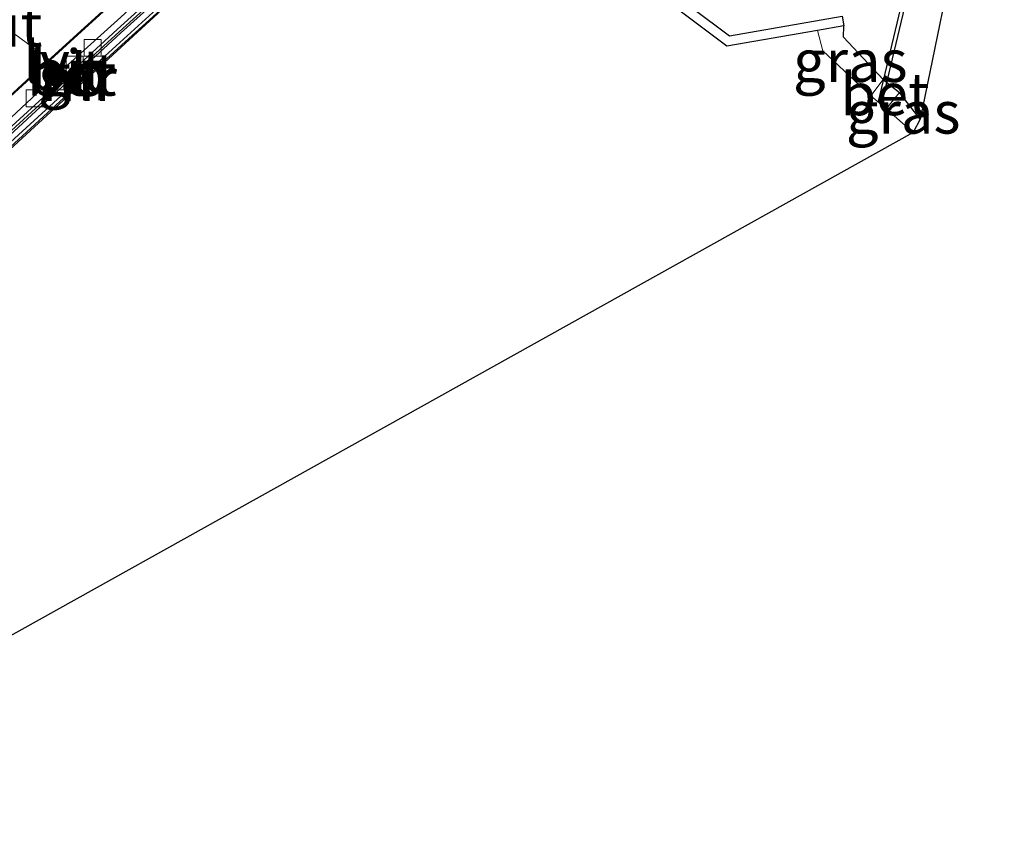
# Model space of a CAD drawing. Units: metres. Extents: x 156008 to 160006, y 575000 to 577773.
# Drawn here: x 158827 to 158885, y 576668 to 576716 of the extents above; entities that cross this region are included whole.
import ezdxf
from ezdxf.enums import TextEntityAlignment as Align

# ---------------------------------------------------------------- set-up
doc = ezdxf.new("R2010")
doc.units = ezdxf.units.M
doc.layers.get('0').update_dxf_attribs({"lineweight": 25})
for name, color, linetype, lineweight in [('B-ME-BV-GELEIDECONSTRUCTIE-BARRIER-L-B2', 213, 'BV-STEPBARRIER', 18), ('B-ME-GC-DAMWAND-GV-B6', 10, 'Continuous', 25), ('B-ME-GW-INSTEEKWATERGANG-L-B1', 10, 'Continuous', 25), ('B-ME-IE-GRASLAND-GV-B6', 93, 'Continuous', 18), ('B-ME-IE-MEUBILAIR_WEGMEUBILAIR-LIJNVERLICHT-L-B2', 8, 'VW-LIJNV', 18), ('B-ME-KG-KADASTRAAL-OPNAMEDTMGRENS-L-B1', 10, 'Continuous', 25), ('B-ME-KW-AQUADUCT-GV-B7', 10, 'Continuous', 25), ('B-ME-KW-DUIKER-GV-B6', 10, 'Continuous', 25), ('B-ME-KW-VOEGOVERGANG-L-B2', 8, 'Continuous', 18), ('B-ME-MW-MUUR-GV-B7', 10, 'Continuous', 25), ('B-ME-MW-MUUR-L-B2', 10, 'Continuous', 25), ('B-ME-OB-WATERLIJN-L-B1', 133, 'OB-WATERLIJN', 18), ('B-ME-OG-WATER-GV-B6', 153, 'Continuous', 18), ('B-ME-VH-VERH_SOORT-BETON-OVERIG-GV-B6', 8, 'IE-TERREINAFSCHEIDING-NATUURLIJK-HOUTWAL', 18), ('B-ME-VH-VERH_SOORT-BETON-OVERIG-GV-B7', 8, 'IE-TERREINAFSCHEIDING-NATUURLIJK-HOUTWAL', 18), ('B-ME-VH-VERH_SOORT-BITUMEN-GV-B7', 8, 'IE-TERREINAFSCHEIDING-NATUURLIJK-HOUTWAL', 18), ('B-ME-VV-KOLK-S-B2', 8, 'Continuous', 18), ('B-ME-VW-MARKERING-STREEP-015-L-B2', 7, 'Continuous', 18)]:
    doc.layers.add(name, color=color, linetype=linetype, lineweight=lineweight)
doc.styles.add('NLCS-ISO', font='NLCS-ISO.TTF')
doc.linetypes.add('BV-STEPBARRIER', pattern='A,1,-1,[16,NLCS.SHX,S=1,R=0,X=-1,Y=0],1', length=3)
doc.linetypes.add('IE-TERREINAFSCHEIDING-NATUURLIJK-HOUTWAL', pattern='A,7,-1.5,[67,NLCS.SHX,S=0.75,R=45,X=0,Y=0],-1.5,7,-1.5,[70,NLCS.SHX,S=0.75,R=0,X=0,Y=0],-1.5', length=20)
doc.linetypes.add('OB-WATERLIJN', pattern='A,10,[32,NLCS.SHX,S=2,R=0,X=0,Y=0],-12', length=22)
doc.linetypes.add('VW-LIJNV', pattern='A,0,-5,[102,NLCS.SHX,S=1,R=0,X=-0.625,Y=0],2.5,-0.5,[69,NLCS.SHX,S=0.5,R=0,X=0,Y=0],-0.5,2.5,[102,NLCS.SHX,S=1,R=180,X=0.625,Y=0],-5', length=16)

# ---------------------------------------------------------------- blocks, each defined once
blk = doc.blocks.new('kolk')
blk.add_lwpolyline([(-0.5, -0.5), (0.5, -0.5), (0.5, 0.5), (-0.5, 0.5)], close=True)

msp = doc.modelspace()

# ---------------------------------------------------------------- linework, layer by layer
at = {"layer": 'B-ME-BV-GELEIDECONSTRUCTIE-BARRIER-L-B2'}
msp.add_polyline3d([(158806.12, 576690.99, -9.569), (158807.115, 576691.89, -9.608), (158810.795, 576695.275, -9.783), (158814.494, 576698.639, -9.899), (158818.187, 576702.011, -9.986), (158821.871, 576705.39, -10.032), (158825.555, 576708.771, -10.063), (158829.245, 576712.145, -10.09), (158832.937, 576715.517, -10.058), (158836.626, 576718.893, -10.009), (158840.307, 576722.276, -9.936), (158844.001, 576725.646, -9.834), (158847.688, 576729.023, -9.706), (158851.375, 576732.4, -9.528), (158854.193, 576734.99, -9.395)], dxfattribs=at)
at = {"layer": 'B-ME-GC-DAMWAND-GV-B6'}
msp.add_polyline3d([(158853.031, 576726.525, -0.46), (158853.104, 576726.593, 0.298), (158853.449, 576726.909, 0.3), (158868.973, 576715.285, 0.292), (158875.618, 576716.438, 0.293), (158875.715, 576715.869, 0.293), (158874.162, 576715.6, -0.46), (158868.823, 576714.674, -0.46), (158853.031, 576726.525, -0.46)], dxfattribs=at)
at = {"layer": 'B-ME-GW-INSTEEKWATERGANG-L-B1'}
for p in [(158878.053, 576712.702, 0.196), (158880.237, 576710.358, 0.119)]:
    msp.add_line(p, (158879.012, 576711.945, 0.209), dxfattribs=at)
msp.add_polyline3d([(158878.053, 576712.702, 0.196), (158875.712, 576715.195, 0.266), (158875.715, 576715.869, 0.293)], dxfattribs=at)
at = {"layer": 'B-ME-IE-GRASLAND-GV-B6'}
for points in [[(158879.012, 576711.945, 0.209), (158878.053, 576712.702, 0.196), (158875.712, 576715.195, 0.266), (158875.715, 576715.869, 0.293), (158875.618, 576716.438, 0.293), (158868.973, 576715.285, 0.292), (158853.449, 576726.909, 0.3), (158855.173, 576728.4, 0.36), (158861.532, 576723.586, 0.393), (158865.284, 576720.829, 0.377), (158867.033, 576719.634, 0.378), (158868.75, 576718.863, 0.402), (158870.669, 576718.38, 0.414), (158872.236, 576718.326, 0.411), (158874.304, 576718.489, 0.417), (158876.327, 576718.976, 0.403), (158878.429, 576719.863, 0.404), (158880.599, 576721.027, 0.39), (158882.699, 576722.341, 0.391), (158880.237, 576710.358, 0.119), (158879.012, 576711.945, 0.209)], [(158878.053, 576712.702, 0.196), (158877.312, 576711.742, -0.46), (158874.483, 576714.405, -0.46), (158874.162, 576715.6, -0.46), (158875.715, 576715.869, 0.293), (158875.712, 576715.195, 0.266), (158878.053, 576712.702, 0.196)], [(158878.22, 576710.979, -0.46), (158879.012, 576711.945, 0.209), (158880.237, 576710.358, 0.119), (158879.82, 576709.575, -0.46), (158878.22, 576710.979, -0.46)]]:
    msp.add_polyline3d(points, dxfattribs=at)
at = {"layer": 'B-ME-IE-MEUBILAIR_WEGMEUBILAIR-LIJNVERLICHT-L-B2'}
msp.add_polyline3d([(158814.957, 576701.152, -5.873), (158821.834, 576707.469, -5.869), (158828.713, 576713.814, -5.864), (158835.594, 576720.074, -5.86), (158842.34, 576726.322, -5.859)], dxfattribs=at)
at = {"layer": 'B-ME-KG-KADASTRAAL-OPNAMEDTMGRENS-L-B1'}
msp.add_polyline3d([(158890.544, 576733.582, 0.358), (158884.466, 576728.123, 0.395), (158882.261, 576726.348, 0.399), (158882.699, 576722.341, 0.391), (158880.237, 576710.358, 0.119), (158879.82, 576709.575, -0.46), (158824.948, 576678.987, -0.46), (158826.331, 576677.063, 0.241), (158817.814, 576667.75, 0.358)], dxfattribs=at)
at = {"layer": 'B-ME-KW-AQUADUCT-GV-B7'}
msp.add_polyline3d([(158838.024, 576747.071, 0.612), (158854.787, 576734.614, 0.48), (158836.198, 576717.534, 0.471), (158806.744, 576690.47, 0.458), (158789.799, 576702.988, 0.505), (158808.501, 576720.083, 0.547), (158838.024, 576747.071, 0.612)], dxfattribs=at)
at = {"layer": 'B-ME-KW-DUIKER-GV-B6'}
msp.add_polyline3d([(158881.767, 576727.311, -0.53), (158877.963, 576711.362, -0.53), (158877.769, 576711.408, -0.53), (158881.572, 576727.357, -0.53), (158881.767, 576727.311, -0.53)], dxfattribs=at)
at = {"layer": 'B-ME-KW-VOEGOVERGANG-L-B2'}
msp.add_polyline3d([(158829.967, 576713.037, -10.998), (158829.607, 576713.301, -10.938), (158828.859, 576713.85, -10.931), (158826.033, 576715.924, -10.843), (158823.23, 576717.982, -10.758), (158822.709, 576718.364, -10.721), (158821.787, 576719.041, -10.738), (158821.291, 576719.406, -10.766), (158818.484, 576721.465, -10.842), (158815.667, 576723.533, -10.93), (158814.845, 576724.137, -10.95), (158814.528, 576724.37, -11.007)], dxfattribs=at)
at = {"layer": 'B-ME-MW-MUUR-GV-B7'}
for points in [[(158854.287, 576734.921, -9.391), (158854.557, 576734.723, 0.479), (158854.723, 576734.601, 0.48), (158854.425, 576734.351, 0.476), (158853.407, 576733.396, -2.775), (158853.108, 576733.115, -3.524), (158852.65, 576732.686, -4.267), (158852.24, 576732.302, -4.713), (158851.755, 576731.848, -5.131), (158851.308, 576731.429, -5.384), (158850.404, 576730.582, -5.606), (158847.636, 576728.051, -5.725), (158843.943, 576724.68, -5.826), (158840.272, 576721.286, -5.826), (158836.577, 576717.916, -5.832), (158832.881, 576714.549, -5.826), (158829.187, 576711.179, -5.833), (158825.493, 576707.812, -5.843)], [(158825.641, 576708.677, -10.058), (158829.336, 576712.045, -10.079), (158833.014, 576715.432, -10.048), (158836.719, 576718.791, -9.998), (158840.396, 576722.178, -9.923), (158844.068, 576725.573, -9.829), (158847.756, 576728.948, -9.682), (158851.445, 576732.323, -9.523), (158854.287, 576734.921, -9.391)]]:
    msp.add_polyline3d(points, dxfattribs=at)
at = {"layer": 'B-ME-MW-MUUR-L-B2'}
msp.add_polyline3d([(158825.358, 576707.959, -5.843), (158829.052, 576711.327, -5.833), (158832.746, 576714.697, -5.826), (158836.443, 576718.064, -5.832), (158840.137, 576721.433, -5.826), (158843.808, 576724.827, -5.826), (158847.501, 576728.198, -5.725), (158850.268, 576730.729, -5.606), (158851.171, 576731.575, -5.384), (158851.619, 576731.994, -5.131), (158852.104, 576732.448, -4.713), (158852.513, 576732.832, -4.267), (158852.971, 576733.261, -3.524), (158853.27, 576733.541, -2.775), (158854.292, 576734.5, 0.476), (158854.549, 576734.716, 0.479)], dxfattribs=at)
at = {"layer": 'B-ME-OB-WATERLIJN-L-B1'}
msp.add_polyline3d([(158879.82, 576709.575, -0.46), (158878.22, 576710.979, -0.46), (158877.312, 576711.742, -0.46), (158874.483, 576714.405, -0.46), (158874.162, 576715.6, -0.46), (158868.823, 576714.674, -0.46), (158853.031, 576726.525, -0.46), (158828.248, 576744.829, -0.46), (158823.024, 576748.635, -0.46), (158822.096, 576755.146, -0.46), (158820.112, 576755.995, -0.46), (158811.028, 576760.892, -0.46), (158806.913, 576763.451, -0.46), (158806.181, 576764.33, -0.46), (158798.791, 576763.152, -0.46), (158779.619, 576777.22, -0.46), (158779.094, 576780.842, -0.46), (158773.493, 576784.651, -0.46)], dxfattribs=at)
at = {"layer": 'B-ME-OG-WATER-GV-B6'}
for points in [[(158823.024, 576748.635, -0.46), (158828.248, 576744.829, -0.46), (158853.031, 576726.525, -0.46), (158868.823, 576714.674, -0.46), (158874.162, 576715.6, -0.46), (158874.483, 576714.405, -0.46), (158877.312, 576711.742, -0.46), (158878.22, 576710.979, -0.46)], [(158878.22, 576710.979, -0.46), (158879.82, 576709.575, -0.46), (158824.948, 576678.987, -0.46)]]:
    msp.add_polyline3d(points, dxfattribs=at)
at = {"layer": 'B-ME-VH-VERH_SOORT-BETON-OVERIG-GV-B6'}
msp.add_polyline3d([(158878.22, 576710.979, -0.46), (158877.312, 576711.742, -0.46), (158878.053, 576712.702, 0.196), (158879.012, 576711.945, 0.209), (158878.22, 576710.979, -0.46)], dxfattribs=at)
at = {"layer": 'B-ME-VH-VERH_SOORT-BETON-OVERIG-GV-B7'}
msp.add_polyline3d([(158825.441, 576708.897, -10.999), (158829.131, 576712.27, -11.004), (158832.816, 576715.65, -10.978), (158836.516, 576719.014, -10.944), (158840.186, 576722.409, -10.876), (158843.885, 576725.773, -10.767), (158847.565, 576729.158, -10.641), (158851.252, 576732.535, -10.474), (158854.04, 576735.102, -10.34), (158854.287, 576734.921, -9.391), (158851.445, 576732.323, -9.523), (158847.756, 576728.948, -9.682), (158844.068, 576725.573, -9.829), (158840.396, 576722.178, -9.923), (158836.719, 576718.791, -9.998), (158833.014, 576715.432, -10.048), (158829.336, 576712.045, -10.079), (158825.641, 576708.677, -10.058)], dxfattribs=at)
at = {"layer": 'B-ME-VH-VERH_SOORT-BITUMEN-GV-B7'}
for points in [[(158846.769, 576740.456, -10.12), (158853.723, 576735.334, -10.287), (158851.438, 576733.286, -10.396), (158847.742, 576729.919, -10.565), (158844.054, 576726.538, -10.694), (158840.381, 576723.146, -10.798), (158836.694, 576719.768, -10.873), (158833.021, 576716.376, -10.922), (158829.295, 576713.019, -10.94), (158825.629, 576709.619, -10.945)], [(158825.629, 576709.619, -10.945), (158829.295, 576713.019, -10.94), (158833.021, 576716.376, -10.922), (158836.694, 576719.768, -10.873), (158840.381, 576723.146, -10.798), (158844.054, 576726.538, -10.694), (158847.742, 576729.919, -10.565), (158851.438, 576733.286, -10.396), (158853.723, 576735.334, -10.287), (158854.04, 576735.102, -10.34), (158851.252, 576732.535, -10.474), (158847.565, 576729.158, -10.641), (158843.885, 576725.773, -10.767), (158840.186, 576722.409, -10.876), (158836.516, 576719.014, -10.944), (158832.816, 576715.65, -10.978), (158829.131, 576712.27, -11.004), (158825.441, 576708.897, -10.999)]]:
    msp.add_polyline3d(points, dxfattribs=at)
at = {"layer": 'B-ME-VW-MARKERING-STREEP-015-L-B2'}
msp.add_polyline3d([(158804.828, 576691.939, -10.436), (158804.968, 576692.066, -10.443), (158808.229, 576695.021, -10.575), (158811.787, 576698.245, -10.691), (158815.481, 576701.613, -10.793), (158819.17, 576704.984, -10.869), (158822.722, 576708.235, -10.917), (158826.272, 576711.485, -10.937), (158829.829, 576714.736, -10.928), (158833.093, 576717.721, -10.906), (158836.632, 576720.977, -10.853), (158840.185, 576724.251, -10.775), (158843.73, 576727.506, -10.672), (158845.94, 576729.535, -10.594), (158849.478, 576732.802, -10.441), (158852.888, 576735.947, -10.277)], dxfattribs=at)

# ---------------------------------------------------------------- block references
at = {"layer": 'B-ME-VV-KOLK-S-B2', "rotation": 90}
for p in [(158831.37, 576714.572, -10.999), (158830.308, 576713.578, -10.999), (158829.172, 576712.59, -11.003), (158827.946, 576711.589, -11.014)]:
    msp.add_blockref('kolk', p, dxfattribs=at)

# ---------------------------------------------------------------- texts
at = {"layer": 'B-ME-BV-GELEIDECONSTRUCTIE-BARRIER-L-B2', "ltscale": 0.2, "style": 'NLCS-ISO'}
msp.add_text('gb', height=2.5, dxfattribs=at).set_placement((158830.162, 576712.984), align=Align.MIDDLE_CENTER)
at = {"layer": 'B-ME-IE-GRASLAND-GV-B6', "ltscale": 0.2, "style": 'NLCS-ISO'}
for p in [(158876.107, 576713.805), (158879.228, 576710.76)]:
    msp.add_text('gras', height=2.5, dxfattribs=at).set_placement(p, align=Align.MIDDLE_CENTER)
at = {"layer": 'B-ME-IE-MEUBILAIR_WEGMEUBILAIR-LIJNVERLICHT-L-B2', "ltscale": 0.2, "style": 'NLCS-ISO'}
msp.add_text('lv', height=2.5, dxfattribs=at).set_placement((158828.653, 576713.732), align=Align.MIDDLE_CENTER)
at = {"layer": 'B-ME-MW-MUUR-GV-B7', "ltscale": 0.2, "style": 'NLCS-ISO'}
msp.add_text('mr', height=2.5, dxfattribs=at).set_placement((158830.477, 576712.724), align=Align.MIDDLE_CENTER)
at = {"layer": 'B-ME-MW-MUUR-L-B2', "ltscale": 0.2, "style": 'NLCS-ISO'}
msp.add_text('mr', height=2.5, dxfattribs=at).set_placement((158830.56, 576712.685), align=Align.MIDDLE_CENTER)
at = {"layer": 'B-ME-VH-VERH_SOORT-BETON-OVERIG-GV-B6', "ltscale": 0.2, "style": 'NLCS-ISO'}
msp.add_text('bet', height=2.5, dxfattribs=at).set_placement((158878.156, 576711.843), align=Align.MIDDLE_CENTER)
at = {"layer": 'B-ME-VH-VERH_SOORT-BETON-OVERIG-GV-B7', "ltscale": 0.2, "style": 'NLCS-ISO'}
msp.add_text('bet', height=2.5, dxfattribs=at).set_placement((158830.135, 576712.998), align=Align.MIDDLE_CENTER)
at = {"layer": 'B-ME-VH-VERH_SOORT-BITUMEN-GV-B7', "ltscale": 0.2, "style": 'NLCS-ISO'}
for p in [(158826.231, 576715.898), (158829.841, 576713.218)]:
    msp.add_text('bit', height=2.5, dxfattribs=at).set_placement(p, align=Align.MIDDLE_CENTER)

doc.saveas('drawing.dxf')
